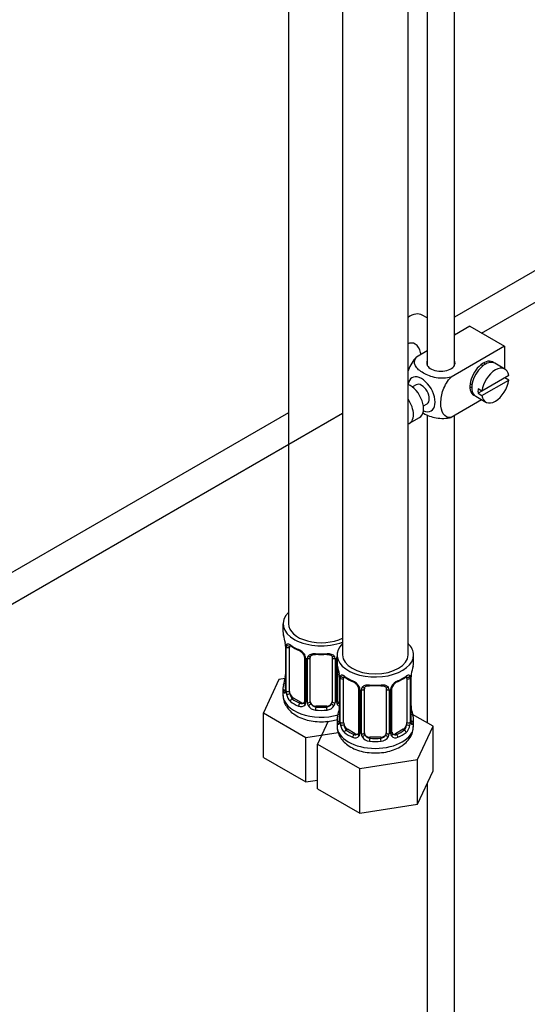
# Model space of a CAD drawing. Units: millimetres. Extents: x 0 to 1145, y 0 to 1749.
# Drawn here: x 316 to 409, y 180 to 361 of the extents above; entities that cross this region are included whole.
import ezdxf
from ezdxf import colors
from ezdxf.entities.mleader import LeaderData, LeaderLine
from ezdxf.math import Vec2, Vec3

# ---------------------------------------------------------------- set-up
doc = ezdxf.new("R2010")
doc.units = ezdxf.units.MM
doc.layers.add('DV7_Défaut', color=7, linetype='Continuous')
doc.layers.add('Défaut', color=7, linetype='Continuous')

# ---------------------------------------------------------------- blocks, each defined once
blk = doc.blocks.new('_DOT')
at = {"color": 0}
blk.add_line((0, 0), (-1, 0), dxfattribs=at)
at = {"color": 0, "const_width": 0.333}
blk.add_lwpolyline([(-0.1665, 0, 1), (0.1665, 0, 1)], format="xyb", close=True, dxfattribs=at)
blk = doc.blocks.new('SE6')
at = {"layer": 'DV7_Défaut', "color": 7, "linetype": 'Continuous'}
for p, q in [((395.48, 297.45), (395.48, 404.33)), ((365.06, 402.65), (365.06, 250.1)), ((390.48, 402.76), (390.48, 297.45)), ((374.96, 399.72), (374.96, 244.39)), ((386.96, 244.39), (386.96, 399.67)), ((477.93, 353.88), (395.48, 306.28)), ((400.43, 303.36), (480.43, 349.55)), ((390.48, 306.14), (389.57, 306.66)), ((398.28, 304.6), (395.48, 302.98)), ((395.71, 303.12), (395.48, 303.25)), ((398.28, 304.6), (404.65, 300.93)), ((387.21, 301.5), (386.96, 301.36)), ((390.48, 300.1), (388.48, 298.94)), ((404.65, 300.93), (394.84, 295.27)), ((404.65, 300.93), (404.65, 296.8)), ((404.7, 296.77), (402.86, 297.84)), ((400.68, 297.37), (400.32, 297.57)), ((398.32, 294.11), (398.68, 293.9)), ((405.4, 295.57), (400.5, 292.74)), ((400.5, 291.92), (405.4, 294.75)), ((405.4, 294.75), (404.69, 295.16)), ((388.44, 293.88), (387.76, 293.49)), ((400.5, 292.74), (399.79, 293.14)), ((400.5, 292.74), (399.79, 292.33)), ((399.79, 292.33), (400.5, 291.92)), ((400.44, 291.15), (394.84, 287.92)), ((399.36, 291.77), (401.2, 290.71)), ((365.06, 288.72), (287.74, 244.08)), ((290.25, 239.75), (374.96, 288.66)), ((389.76, 290.02), (390.44, 290.42)), ((387.23, 286.83), (389.07, 287.89)), ((390.48, 288.39), (390.48, 231.95)), ((395.48, 111.7), (395.48, 288.29)), ((364.06, 250.1), (364.06, 248.63)), ((364.51, 246.1), (364.51, 238.04)), ((364.54, 246.02), (364.54, 237.96)), ((364.65, 237.8), (364.65, 245.86)), ((365.26, 237.71), (365.26, 245.77)), ((368.01, 244), (368.01, 235.94)), ((368.24, 243.79), (368.24, 235.72)), ((368.52, 235.66), (368.52, 243.72)), ((369.06, 235.84), (369.06, 243.91)), ((373.06, 243.91), (373.06, 235.84)), ((373.6, 243.72), (373.6, 235.66)), ((373.87, 235.72), (373.87, 243.79)), ((373.96, 244.39), (373.96, 242.91)), ((387.96, 242.91), (387.96, 244.39)), ((374.11, 235.94), (374.11, 242.03)), ((364.43, 240.06), (363.3, 239.88)), ((374.41, 240.39), (374.41, 232.32)), ((374.44, 240.3), (374.44, 232.24)), ((374.55, 232.08), (374.55, 240.15)), ((375.16, 231.99), (375.16, 240.06)), ((386.76, 240.06), (386.76, 231.99)), ((387.37, 240.15), (387.37, 232.08)), ((387.48, 232.24), (387.48, 240.3)), ((387.51, 232.32), (387.51, 240.39)), ((363.3, 239.88), (360.46, 233.76)), ((364.06, 238.28), (364.06, 237.04)), ((377.91, 238.28), (377.91, 230.22)), ((378.96, 230.13), (378.96, 238.19)), ((382.96, 238.19), (382.96, 230.13)), ((384.01, 230.22), (384.01, 238.28)), ((365.97, 236.48), (365.74, 236.35)), ((367.38, 235.67), (365.97, 236.48)), ((378.14, 238.07), (378.14, 230.01)), ((378.42, 229.94), (378.42, 238.01)), ((383.5, 238.01), (383.5, 229.94)), ((383.77, 230.01), (383.77, 238.07)), ((367.38, 235.67), (367.15, 235.54)), ((370.06, 235.03), (370.06, 234.84)), ((372.06, 235.03), (370.06, 235.03)), ((372.06, 235.03), (372.06, 234.84)), ((360.46, 233.76), (368.22, 229.29)), ((360.46, 225.6), (360.46, 233.76)), ((391.55, 231.33), (387.79, 233.5)), ((372.31, 232.25), (370.36, 228.05)), ((373.96, 232.57), (373.96, 231.32)), ((387.96, 231.32), (387.96, 232.57)), ((388.72, 225.21), (391.55, 231.33)), ((391.55, 223.16), (391.55, 231.33)), ((368.22, 229.29), (374.16, 230.21)), ((368.22, 221.12), (368.22, 229.29)), ((375.87, 230.77), (375.64, 230.64)), ((377.28, 229.95), (375.87, 230.77)), ((377.28, 229.95), (377.05, 229.82)), ((379.96, 229.31), (379.96, 229.13)), ((381.96, 229.31), (379.96, 229.31)), ((381.96, 229.31), (381.96, 229.13)), ((386.05, 230.77), (384.64, 229.95)), ((384.64, 229.95), (384.86, 229.82)), ((386.05, 230.77), (386.28, 230.64)), ((370.36, 228.05), (378.12, 223.57)), ((370.36, 219.88), (370.36, 228.05)), ((360.46, 225.6), (368.22, 221.12)), ((378.12, 223.57), (388.72, 225.21)), ((388.72, 217.05), (388.72, 225.21)), ((378.12, 215.41), (378.12, 223.57)), ((388.72, 217.05), (391.55, 223.16)), ((368.22, 221.12), (370.36, 221.45)), ((390.48, 220.85), (390.48, 111.7)), ((370.36, 219.88), (378.12, 215.41)), ((378.12, 215.41), (388.72, 217.05))]:
    blk.add_line(p, q, dxfattribs=at)
for centre, radius, start, end in [((349.89, 243.82), 14.86, 10.7478, 16.3941), ((361.88, 246.1), 2.63, 0.1017, 10.1366), ((360.98, 245.98), 3.55, 0.6583, 9.9884), ((365.76, 245.91), 1.11, 160.4927, 182.2972), ((369.6, 251.43), 6.76, 232.5743, 247.3555), ((365.94, 243.08), 2.5, 29.8198, 66.9998), ((366.29, 243.5), 1.83, 27.7489, 67.1035), ((367.42, 244.03), 0.586, 357.2048, 32.9117), ((367.08, 243.77), 1.16, 1.0203, 28.275), ((369.3, 243.73), 0.785, 144.9712, 180.8641), ((372.82, 243.73), 0.785, 359.1311, 35.0336), ((375.03, 243.77), 1.16, 158.4818, 178.9861), ((359.79, 238.11), 14.86, 10.7478, 16.3941), ((402.13, 238.11), 14.86, 163.606, 169.2521), ((349.89, 243.09), 14.86, 343.6059, 349.2522), ((362.42, 240.77), 2.09, 349.5189, 1.0084), ((371.78, 240.38), 2.63, 0.1017, 10.1366), ((370.88, 240.26), 3.55, 0.6583, 9.9884), ((375.65, 240.19), 1.11, 160.4927, 182.2972), ((379.5, 245.71), 6.76, 232.5743, 247.3555), ((382.36, 245.81), 6.87, 292.7636, 307.3065), ((386.26, 240.19), 1.1, 357.6841, 19.526), ((391.03, 240.26), 3.55, 170.0079, 179.3454), ((389.64, 240.43), 2.13, 169.4477, 180.9556), ((375.84, 237.36), 2.5, 29.8198, 66.9998), ((376.19, 237.78), 1.83, 27.7489, 67.1035), ((377.32, 238.32), 0.586, 357.2048, 32.9117), ((376.98, 238.05), 1.16, 1.0203, 28.275), ((379.2, 238.02), 0.785, 144.9712, 180.8641), ((382.72, 238.02), 0.785, 359.1311, 35.0336), ((384.93, 238.05), 1.16, 151.7186, 178.9861), ((386.08, 237.36), 2.5, 113.0004, 150.18), ((384.63, 238.31), 0.612, 147.9538, 182.2411), ((385.75, 237.76), 1.85, 113.0957, 152.0096), ((363.52, 237.99), 0.993, 346.0755, 3.2089), ((363.24, 237.92), 1.29, 343.3385, 1.8084), ((367.54, 237.83), 2.89, 180.5093, 191.9483), ((367, 237.58), 2.32, 188.7542, 226.8152), ((367.36, 235.89), 0.972, 242.8666, 320.2121), ((367.43, 236.23), 0.746, 247.8303, 300.0634), ((367.75, 235.83), 0.236, 280.1535, 342.4729), ((367.47, 235.71), 0.779, 325.2937, 1.0277), ((369.62, 235.67), 1.1, 180.837, 209.4908), ((370.15, 236), 1.72, 210.2871, 265.0453), ((370.24, 236.04), 1.21, 206.8319, 261.5389), ((371.89, 236.03), 1.2, 278.249, 333.3802), ((371.97, 236), 1.72, 274.9548, 329.7127), ((372.5, 235.67), 1.1, 330.5042, 359.168), ((374.65, 235.71), 0.779, 178.9659, 214.7127), ((374.76, 235.89), 0.972, 219.7872, 248.4066), ((359.79, 237.37), 14.86, 343.6059, 349.2522), ((374.68, 236.21), 0.735, 217.7306, 239.8371), ((374.37, 235.88), 0.251, 166.7341, 223.5802), ((374.68, 236.21), 0.735, 239.8371, 247.9006), ((372.32, 235.05), 2.09, 349.5189, 1.0084), ((390.17, 235.1), 2.66, 180.1077, 190.5198), ((402.13, 237.37), 14.86, 190.7479, 196.394), ((373.42, 232.27), 0.993, 346.0755, 3.2089), ((373.14, 232.2), 1.29, 343.3385, 1.8084), ((377.44, 232.11), 2.89, 180.5093, 191.9483), ((376.9, 231.86), 2.32, 188.7542, 226.8152), ((385.02, 231.86), 2.32, 313.1842, 351.2464), ((384.47, 232.11), 2.89, 348.0493, 359.4931), ((388.77, 232.2), 1.29, 178.1771, 196.676), ((388.45, 232.27), 0.941, 176.3658, 194.4425), ((377.26, 230.17), 0.972, 242.8666, 320.2121), ((377.33, 230.51), 0.746, 247.8303, 300.0634), ((377.65, 230.12), 0.236, 280.1535, 342.4729), ((377.37, 229.99), 0.779, 325.2937, 1.0277), ((379.51, 229.96), 1.1, 180.837, 209.4908), ((380.05, 230.29), 1.72, 210.2871, 265.0453), ((380.14, 230.32), 1.21, 206.8319, 261.5389), ((381.79, 230.31), 1.2, 278.249, 333.3802), ((381.87, 230.29), 1.72, 274.9548, 329.7127), ((382.4, 229.96), 1.1, 330.5042, 359.168), ((384.55, 229.99), 0.779, 178.9659, 214.7127), ((384.66, 230.17), 0.972, 219.7872, 297.134), ((384.58, 230.5), 0.735, 217.7306, 239.8371), ((384.27, 230.17), 0.251, 166.7341, 223.5802), ((384.58, 230.5), 0.735, 239.8371, 292.8078)]:
    blk.add_arc(centre, radius, start, end, dxfattribs=at)
for centre, major_axis, ratio, start_param, end_param in [((387.32, 302.76), (2.25, 3.9), 0.57735, 0, 0.900031), ((392.98, 297.87), (-2.6, 0), 0.57735, 6.004938, 6.283185), ((392.98, 297.87), (-2.6, 0), 0.57735, 0, 3.419839), ((400.76, 295.01), (-1.75, -3.03), 0.57735, 3.040405, 6.283185), ((401.11, 294.8), (1.75, 3.03), 0.57735, 0, 3.141593), ((399.7, 295.62), (1.25, 2.17), 0.57735, 0, 0.141897), ((399.7, 295.62), (1.25, 2.17), 0.57735, 6.141288, 6.283185), ((399.7, 295.62), (1.7, 2.94), 0.57735, -0.389872, -0.267297), ((402.95, 293.74), (-1.75, -3.03), 0.57735, 2.499542, 5.35444), ((389.44, 292.15), (1.75, -3.03), 0.57735, 0, 3.79273), ((389.44, 292.15), (-1, 1.73), 0.57735, 3.141593, 6.283185), ((402.95, 293.74), (1.75, 3.03), 0.57735, 2.499542, 5.35444), ((387.32, 290.93), (1.75, -3.03), 0.57735, 0, 2.503792), ((399.7, 295.62), (1.25, 2.17), 0.57735, 2.999696, 3.28349), ((399.7, 295.62), (1.7, 2.94), 0.57735, 3.408889, 3.531465), ((402.24, 294.15), (-1.75, -3.03), 0.57735, 5.35444, 5.641135), ((385.48, 289.86), (-1.75, 3.03), 0.57735, 2.994449, 4.859532), ((400.76, 295.01), (-1.75, -3.03), 0.57735, 0, 0.101188), ((389.44, 292.15), (1.75, -3.03), 0.57735, 5.632048, 6.283185), ((371.06, 250.1), (7, 0), 0.57735, 2.600493, 5.303243), ((371.06, 250.1), (6, 0), 0.57735, 3.141593, 5.419863), ((371.06, 248.63), (7, 0), 0.57735, 3.141593, 3.293694), ((364.91, 246.1), (0.4, 0), 0.57735, 3.136629, 3.513239), ((365.02, 245.96), (0.4, 0), 0.57735, 3.555344, 5.371005), ((365.08, 246.37), (0.373, -0.146), 0.85055, 3.855675, 5.740852), ((365.97, 245.36), (-0.5, 0.866), 0.57735, 0.338885, 0.785398), ((371.06, 248.63), (-7, 0), 0.57735, 0.633297, 0.937499), ((365.74, 246.38), (0.247, 0.314), 0.658162, 2.44473, 3.142145), ((367.15, 245.56), (0.156, 0.368), 0.483207, 2.29088, 3.141114), ((380.96, 244.39), (7, 0), 0.57735, 2.600493, 6.283185), ((380.96, 244.39), (7, 0), 0.57735, 0, 0.5411), ((367.15, 245.56), (0.156, 0.368), 0.483207, 3.141114, 3.163278), ((368.28, 244.53), (0.359, 0.176), 0.358003, 3.116917, 4.05706), ((368.41, 244), (0.4, 0), 0.57735, 3.130104, 4.298637), ((368.66, 243.94), (0.4, 0), 0.57735, 4.340743, 6.156403), ((368.8, 244.4), (-0.332, 0.222), 0.641506, 1.587428, 3.143033), ((370.06, 243.91), (-1, 0), 0.816497, 6.158669, 6.283185), ((371.06, 248.63), (-7, 0), 0.57735, 1.418695, 1.722897), ((370.06, 244.86), (0.035, 0.398), 0.123712, 2.191761, 3.14596), ((370.06, 244.86), (0.035, 0.398), 0.123712, 3.14596, 3.762557), ((371.06, 248.3), (6.6, 0), 0.57735, 4.560288, 4.86449), ((372.06, 244.86), (-0.035, 0.398), 0.123712, 2.520628, 3.1227), ((372.06, 244.86), (-0.035, 0.398), 0.123712, 3.1227, 4.091425), ((373.32, 244.4), (0.332, 0.222), 0.641506, 3.145739, 4.695758), ((373.46, 243.94), (-0.4, 0), 0.57735, 0.126783, 1.942443), ((373.71, 244), (-0.4, 0), 0.57735, 1.984548, 2.233127), ((380.96, 244.39), (6, 0), 0.57735, 3.141593, 6.283185), ((380.96, 242.91), (7, 0), 0.57735, 3.141593, 3.293694), ((380.96, 242.91), (-7, 0), 0.57735, 2.989492, 3.141593), ((364.86, 240.24), (0.395, -0.063), 0.166114, 2.853764, 3.653865), ((374.81, 240.39), (0.4, 0), 0.57735, 3.136629, 3.513239), ((374.92, 240.24), (0.4, 0), 0.57735, 3.555344, 5.371005), ((374.97, 240.66), (0.373, -0.146), 0.85055, 3.855675, 5.740852), ((375.87, 239.65), (-0.5, 0.866), 0.57735, 0.338885, 0.785398), ((380.96, 242.91), (-7, 0), 0.57735, 0.633297, 0.937499), ((375.64, 240.66), (0.247, 0.314), 0.658162, 2.44473, 3.142145), ((380.96, 242.91), (7, 0), 0.57735, 5.345686, 5.649888), ((386.28, 240.66), (-0.247, 0.314), 0.658162, 3.141, 3.838456), ((386.94, 240.66), (-0.373, -0.146), 0.85055, 0.542333, 2.42751), ((386.05, 239.65), (0.5, 0.866), 0.57735, 5.497787, 5.9443), ((387, 240.24), (-0.4, 0), 0.57735, 0.912181, 2.727841), ((387.11, 240.39), (-0.4, 0), 0.57735, 2.769946, 3.141593), ((387.11, 240.39), (-0.4, 0), 0.57735, 3.141593, 3.161918), ((371.06, 238.28), (7, 0), 0.57735, 2.989492, 3.293694), ((364.54, 238.86), (0.387, -0.103), 0.80707, 1.846723, 3.352676), ((371.06, 238.61), (6.6, 0), 0.57735, 3.017713, 3.265472), ((377.05, 239.84), (0.156, 0.368), 0.483207, 2.29088, 3.141114), ((377.05, 239.84), (0.156, 0.368), 0.483207, 3.141114, 3.163278), ((378.17, 238.81), (0.359, 0.176), 0.358003, 3.116917, 4.05706), ((378.31, 238.28), (0.4, 0), 0.57735, 3.130104, 4.298637), ((378.56, 238.22), (0.4, 0), 0.57735, 4.340743, 6.156403), ((378.7, 238.69), (-0.332, 0.222), 0.641506, 1.587428, 3.143033), ((379.96, 238.19), (-1, 0), 0.816497, 6.158669, 6.283185), ((380.96, 242.91), (-7, 0), 0.57735, 1.418695, 1.722897), ((379.96, 239.15), (0.035, 0.398), 0.123712, 2.191761, 3.14596), ((379.96, 239.15), (0.035, 0.398), 0.123712, 3.14596, 3.762557), ((380.96, 242.59), (6.6, 0), 0.57735, 4.560288, 4.86449), ((381.96, 239.15), (-0.035, 0.398), 0.123712, 2.520628, 3.1227), ((381.96, 239.15), (-0.035, 0.398), 0.123712, 3.1227, 4.091425), ((383.22, 238.69), (0.332, 0.222), 0.641506, 3.145739, 4.695758), ((383.36, 238.22), (-0.4, 0), 0.57735, 0.126783, 1.942443), ((383.61, 238.28), (-0.4, 0), 0.57735, 1.984548, 3.154502), ((383.74, 238.81), (-0.359, 0.176), 0.358003, 2.226125, 3.16072), ((384.86, 239.84), (-0.156, 0.368), 0.483207, 3.122335, 3.992305), ((371.06, 237.04), (7, 0), 0.57735, 3.141593, 5.16731), ((364.54, 237.7), (-0.387, -0.103), 0.80707, 4.501306, 6.072102), ((364.86, 237.62), (0.381, -0.123), 0.86268, 3.13005, 3.728142), ((364.91, 238.04), (0.4, 0), 0.57735, 3.117666, 3.141593), ((364.91, 238.04), (0.4, 0), 0.57735, 3.141593, 3.513239), ((365.02, 237.89), (-0.4, 0), 0.57735, 0.413752, 2.229412), ((365.08, 237.32), (-0.392, -0.078), 0.178244, 0.357599, 2.242775), ((365.97, 237.3), (-0.5, 0.866), 0.57735, 0.785398, 1.231911), ((365.97, 237.3), (0.5, -0.866), 0.57735, 4.373504, 5.497787), ((365.74, 236.03), (-0.247, -0.314), 0.658162, 4.015526, 5.586322), ((371.06, 238.61), (-6.6, 0), 0.57735, 0.633297, 0.937499), ((371.06, 238.28), (-7, 0), 0.57735, 0.633297, 0.937499), ((367.15, 235.21), (-0.156, -0.368), 0.483207, 3.861676, 5.432473), ((367.38, 236.48), (-0.5, 0.866), 0.57735, 2.356194, 3.141593), ((368.28, 235.48), (0.333, -0.222), 0.670791, 3.120372, 4.652076), ((368.41, 235.94), (0.4, 0), 0.57735, 3.141593, 4.298637), ((368.66, 235.87), (-0.4, 0), 0.57735, 1.19915, 3.01481), ((368.8, 235.35), (-0.355, -0.185), 0.387288, 0.98259, 2.867767), ((370.06, 235.84), (1, 0), 0.816497, 3.141593, 3.588106), ((370.06, 235.84), (-1, 0), 0.816497, 0.446513, 1.570796), ((370.06, 234.51), (-0.035, -0.398), 0.123712, 3.762557, 5.333353), ((371.06, 238.61), (-6.6, 0), 0.57735, 1.418695, 1.722897), ((372.06, 235.84), (1, 0), 0.816497, 4.712389, 5.836672), ((372.06, 234.51), (0.035, -0.398), 0.123712, 0.949832, 2.520628), ((372.06, 235.84), (1, 0), 0.816497, 5.836672, 6.283185), ((373.32, 235.35), (0.355, -0.185), 0.387288, 3.415419, 5.300595), ((373.46, 235.87), (0.4, 0), 0.57735, 3.268375, 5.084035), ((373.71, 235.94), (-0.4, 0), 0.57735, 1.984548, 3.141593), ((373.84, 235.48), (-0.333, -0.222), 0.670791, 1.631109, 3.171389), ((374.74, 236.48), (0.5, 0.866), 0.57735, 3.141593, 3.446423), ((374.76, 234.52), (0.395, -0.063), 0.166114, 2.853764, 3.653865), ((387.16, 234.52), (-0.395, -0.063), 0.166114, 2.62932, 3.429422), ((371.06, 238.28), (7, 0), 0.57735, 4.560288, 4.86449), ((380.96, 232.57), (7, 0), 0.57735, 2.989492, 3.293694), ((374.43, 233.14), (0.387, -0.103), 0.80707, 1.846723, 3.352676), ((380.96, 232.89), (6.6, 0), 0.57735, 3.017713, 3.265472), ((387.48, 233.14), (-0.387, -0.103), 0.80707, 2.93051, 4.436462), ((380.96, 232.89), (-6.6, 0), 0.57735, 3.017713, 3.265472), ((380.96, 232.57), (-7, 0), 0.57735, 2.989492, 3.293694), ((380.96, 231.32), (7, 0), 0.57735, 3.141593, 6.283185), ((374.43, 231.99), (-0.387, -0.103), 0.80707, 4.501306, 6.072102), ((374.76, 231.91), (0.381, -0.123), 0.86268, 3.13005, 3.728142), ((374.81, 232.32), (0.4, 0), 0.57735, 3.117666, 3.141593), ((374.81, 232.32), (0.4, 0), 0.57735, 3.141593, 3.513239), ((374.92, 232.18), (-0.4, 0), 0.57735, 0.413752, 2.229412), ((374.97, 231.61), (-0.392, -0.078), 0.178244, 0.357599, 2.242775), ((375.87, 231.59), (-0.5, 0.866), 0.57735, 0.785398, 1.231911), ((375.87, 231.59), (0.5, -0.866), 0.57735, 4.373504, 5.497787), ((386.05, 231.59), (0.5, 0.866), 0.57735, 3.926991, 5.051274), ((386.05, 231.59), (0.5, 0.866), 0.57735, 5.051274, 5.497787), ((386.94, 231.61), (0.392, -0.078), 0.178244, 4.04041, 5.925586), ((387, 232.18), (0.4, 0), 0.57735, 4.053773, 5.869434), ((387.11, 232.32), (-0.4, 0), 0.57735, 2.769946, 3.141593), ((387.48, 231.99), (0.387, -0.103), 0.80707, 0.211083, 1.781879), ((387.11, 232.32), (-0.4, 0), 0.57735, 3.141593, 3.162557), ((387.16, 231.91), (-0.381, -0.123), 0.86268, 2.555043, 3.150712), ((375.64, 230.31), (-0.247, -0.314), 0.658162, 4.015526, 5.586322), ((380.96, 232.57), (-7, 0), 0.57735, 0.633297, 0.937499), ((380.96, 232.89), (-6.6, 0), 0.57735, 0.633297, 0.937499), ((377.05, 229.49), (-0.156, -0.368), 0.483207, 3.861676, 5.432473), ((377.28, 230.77), (-0.5, 0.866), 0.57735, 2.356194, 3.141593), ((378.17, 229.76), (0.333, -0.222), 0.670791, 3.120372, 4.652076), ((378.31, 230.22), (0.4, 0), 0.57735, 3.141593, 4.298637), ((378.56, 230.16), (-0.4, 0), 0.57735, 1.19915, 3.01481), ((378.7, 229.64), (-0.355, -0.185), 0.387288, 0.98259, 2.867767), ((379.96, 230.13), (1, 0), 0.816497, 3.141593, 3.588106), ((379.96, 230.13), (-1, 0), 0.816497, 0.446513, 1.570796), ((379.96, 228.8), (-0.035, -0.398), 0.123712, 3.762557, 5.333353), ((380.96, 232.89), (-6.6, 0), 0.57735, 1.418695, 1.722897), ((381.96, 230.13), (1, 0), 0.816497, 4.712389, 5.836672), ((381.96, 228.8), (0.035, -0.398), 0.123712, 0.949832, 2.520628), ((381.96, 230.13), (1, 0), 0.816497, 5.836672, 6.283185), ((383.22, 229.64), (0.355, -0.185), 0.387288, 3.415419, 5.300595), ((383.36, 230.16), (0.4, 0), 0.57735, 3.268375, 5.084035), ((383.61, 230.22), (-0.4, 0), 0.57735, 1.984548, 3.141593), ((383.74, 229.76), (-0.333, -0.222), 0.670791, 1.631109, 3.171389), ((384.64, 230.77), (0.5, 0.866), 0.57735, 3.141593, 3.926991), ((380.96, 232.89), (6.6, 0), 0.57735, 5.345686, 5.649888), ((384.86, 229.49), (0.156, -0.368), 0.483207, 0.850713, 2.421509), ((380.96, 232.57), (7, 0), 0.57735, 5.345686, 5.649888), ((386.28, 230.31), (0.247, -0.314), 0.658162, 0.696863, 2.267659), ((380.96, 232.57), (7, 0), 0.57735, 4.560288, 4.86449)]:
    blk.add_ellipse(centre, major_axis=major_axis, ratio=ratio, start_param=start_param, end_param=end_param, dxfattribs=at)
for points, knots in [([(389.34, 299.44), (389.32, 299.56), (389.29, 299.68), (389.07, 300.45), (388.76, 301.06), (387.86, 301.58), (387.38, 301.59), (386.95, 301.43)], [0, 0, 0, 0, 0.088908, 0.088908, 0.592124, 0.592124, 1, 1, 1, 1]), ([(388.48, 298.94), (387.85, 298.33), (387.34, 297.47), (387, 296.52), (386.97, 296.42), (386.93, 296.32)], [0, 0, 0, 0, 0.893887, 0.893887, 1, 1, 1, 1]), ([(394.84, 295.27), (394, 295.03), (393, 295.02), (391.22, 295.34), (390.44, 295.65), (389.12, 296.41), (388.59, 296.86), (388.04, 297.89), (388.07, 298.46), (388.48, 298.94)], [0, 0, 0, 0, 0.25, 0.25, 0.5, 0.5, 0.75, 0.75, 1, 1, 1, 1]), ([(394.84, 287.92), (394.21, 287.8), (393.71, 288.07), (393.09, 289.07), (392.97, 289.76), (392.97, 291.29), (393.1, 292.12), (393.71, 293.81), (394.22, 294.67), (394.84, 295.27)], [0, 0, 0, 0, 0.25, 0.25, 0.5, 0.5, 0.75, 0.75, 1, 1, 1, 1]), ([(389.62, 288.77), (389.68, 288.74), (389.74, 288.7), (390.46, 288.29), (391.24, 287.98), (393.01, 287.67), (394.01, 287.68), (394.84, 287.92)], [0, 0, 0, 0, 0.042593, 0.042593, 0.521297, 0.521297, 1, 1, 1, 1]), ([(364.71, 246.28), (364.74, 246.34), (364.78, 246.39), (364.87, 246.45), (364.92, 246.46), (365.04, 246.45), (365.11, 246.43), (365.25, 246.36), (365.33, 246.3), (365.42, 246.24)], [0, 0, 0, 0, 0.25, 0.25, 0.5, 0.5, 0.75, 0.75, 1, 1, 1, 1]), ([(365.31, 246.17), (365.31, 246.17), (365.31, 246.17), (365.37, 246.15), (365.45, 246.09), (365.49, 246.06)], [0, 0, 0, 0, 0.124626, 0.580991, 1, 1, 1, 1]), ([(368.66, 244.18), (368.72, 244.27), (368.8, 244.35), (368.99, 244.47), (369.1, 244.52), (369.33, 244.6), (369.46, 244.62), (369.72, 244.65), (369.86, 244.65), (370, 244.64)], [0, 0, 0, 0, 0.25, 0.25, 0.5, 0.5, 0.75, 0.75, 1, 1, 1, 1]), ([(369.13, 244.18), (369.14, 244.19), (369.18, 244.26), (369.34, 244.38), (369.64, 244.46), (369.9, 244.49), (370.02, 244.47), (370.02, 244.46)], [0, 0, 0, 0, 0.081352, 0.393028, 0.682296, 0.990725, 1, 1, 1, 1]), ([(372.09, 244.46), (372.14, 244.47), (372.29, 244.48), (372.56, 244.45), (372.83, 244.34), (372.97, 244.23), (373, 244.16), (373, 244.14)], [0, 0, 0, 0, 0.088071, 0.364456, 0.643637, 0.922671, 1, 1, 1, 1]), ([(372.12, 244.64), (372.26, 244.65), (372.39, 244.65), (372.66, 244.62), (372.79, 244.6), (373.02, 244.52), (373.13, 244.47), (373.32, 244.35), (373.4, 244.27), (373.46, 244.18)], [0, 0, 0, 0, 0.25, 0.25, 0.5, 0.5, 0.75, 0.75, 1, 1, 1, 1]), ([(374.61, 240.56), (374.64, 240.63), (374.68, 240.67), (374.77, 240.73), (374.82, 240.74), (374.94, 240.73), (375.01, 240.71), (375.15, 240.64), (375.23, 240.59), (375.32, 240.52)], [0, 0, 0, 0, 0.25, 0.25, 0.5, 0.5, 0.75, 0.75, 1, 1, 1, 1]), ([(375.21, 240.45), (375.21, 240.45), (375.21, 240.45), (375.27, 240.43), (375.35, 240.38), (375.39, 240.34)], [0, 0, 0, 0, 0.124626, 0.580991, 1, 1, 1, 1]), ([(386.52, 240.34), (386.55, 240.36), (386.62, 240.42), (386.69, 240.45), (386.71, 240.45), (386.71, 240.45)], [0, 0, 0, 0, 0.215385, 0.698273, 1, 1, 1, 1]), ([(386.6, 240.52), (386.68, 240.59), (386.76, 240.64), (386.91, 240.71), (386.98, 240.73), (387.1, 240.74), (387.15, 240.73), (387.24, 240.67), (387.28, 240.63), (387.31, 240.56)], [0, 0, 0, 0, 0.25, 0.25, 0.5, 0.5, 0.75, 0.75, 1, 1, 1, 1]), ([(378.56, 238.47), (378.62, 238.56), (378.7, 238.63), (378.89, 238.76), (379, 238.81), (379.23, 238.88), (379.36, 238.91), (379.62, 238.93), (379.76, 238.93), (379.9, 238.92)], [0, 0, 0, 0, 0.25, 0.25, 0.5, 0.5, 0.75, 0.75, 1, 1, 1, 1]), ([(379.03, 238.46), (379.04, 238.48), (379.08, 238.55), (379.24, 238.66), (379.54, 238.75), (379.79, 238.77), (379.92, 238.75), (379.92, 238.75)], [0, 0, 0, 0, 0.081352, 0.393028, 0.682296, 0.990725, 1, 1, 1, 1]), ([(381.99, 238.74), (382.04, 238.75), (382.19, 238.77), (382.46, 238.73), (382.73, 238.63), (382.86, 238.52), (382.9, 238.45), (382.9, 238.43)], [0, 0, 0, 0, 0.088071, 0.364456, 0.643637, 0.922671, 1, 1, 1, 1]), ([(382.02, 238.92), (382.16, 238.93), (382.29, 238.93), (382.56, 238.91), (382.69, 238.88), (382.92, 238.81), (383.03, 238.76), (383.22, 238.63), (383.3, 238.56), (383.36, 238.47)], [0, 0, 0, 0, 0.25, 0.25, 0.5, 0.5, 0.75, 0.75, 1, 1, 1, 1]), ([(364.1, 236.99), (364.1, 236.7), (364.11, 236.13), (364.5, 235.19), (365.14, 234.3), (366.03, 233.53), (367.15, 232.9), (368.49, 232.43), (369.95, 232.17), (371.48, 232.12), (372.85, 232.28), (373.71, 232.48), (374.05, 232.59)], [0, 0, 0, 0, 0.068197, 0.162876, 0.258013, 0.358156, 0.465189, 0.577021, 0.689583, 0.801874, 0.91459, 1, 1, 1, 1]), ([(364.48, 237.54), (364.46, 237.48), (364.43, 237.44), (364.37, 237.38), (364.34, 237.38), (364.27, 237.4), (364.24, 237.43), (364.19, 237.52), (364.16, 237.59), (364.14, 237.67)], [0, 0, 0, 0, 0.25, 0.25, 0.5, 0.5, 0.75, 0.75, 1, 1, 1, 1]), ([(364.48, 237.76), (364.48, 237.75), (364.47, 237.73), (364.47, 237.73), (364.47, 237.73)], [0, 0, 0, 0, 0.745818, 1, 1, 1, 1]), ([(365.33, 237.32), (365.34, 237.22), (365.36, 237.13), (365.41, 236.94), (365.44, 236.85), (365.54, 236.59), (365.63, 236.45), (365.74, 236.35)], [0, 0, 0, 0, 0.25, 0.25, 0.5, 0.5, 1, 1, 1, 1]), ([(373.99, 231.27), (374, 230.99), (374.01, 230.41), (374.4, 229.47), (375.04, 228.58), (375.93, 227.81), (377.05, 227.18), (378.39, 226.72), (379.85, 226.46), (381.38, 226.41), (382.88, 226.57), (384.31, 226.95), (385.07, 227.33), (385.49, 227.55)], [0, 0, 0, 0, 0.060035, 0.143383, 0.227133, 0.31529, 0.409513, 0.507961, 0.607051, 0.705902, 0.805128, 0.905509, 1, 1, 1, 1]), ([(374.38, 231.83), (374.36, 231.76), (374.33, 231.72), (374.27, 231.67), (374.24, 231.66), (374.17, 231.68), (374.14, 231.71), (374.09, 231.81), (374.06, 231.87), (374.04, 231.95)], [0, 0, 0, 0, 0.25, 0.25, 0.5, 0.5, 0.75, 0.75, 1, 1, 1, 1]), ([(374.38, 232.04), (374.38, 232.03), (374.37, 232.02), (374.37, 232.01), (374.37, 232.01)], [0, 0, 0, 0, 0.745818, 1, 1, 1, 1]), ([(375.23, 231.6), (375.24, 231.5), (375.26, 231.41), (375.31, 231.22), (375.34, 231.13), (375.44, 230.88), (375.53, 230.73), (375.64, 230.64)], [0, 0, 0, 0, 0.25, 0.25, 0.5, 0.5, 1, 1, 1, 1]), ([(385.49, 227.55), (385.74, 227.7), (386.27, 228.03), (387.03, 228.75), (387.62, 229.68), (387.94, 230.58), (387.92, 231.09), (387.91, 231.3)], [0, 0, 0, 0, 0.158793, 0.411222, 0.647615, 0.874282, 1, 1, 1, 1]), ([(386.28, 230.64), (386.33, 230.68), (386.38, 230.74), (386.47, 230.88), (386.51, 230.96), (386.61, 231.21), (386.66, 231.41), (386.69, 231.6)], [0, 0, 0, 0, 0.25, 0.25, 0.5, 0.5, 1, 1, 1, 1]), ([(387.88, 231.95), (387.86, 231.87), (387.83, 231.81), (387.77, 231.71), (387.74, 231.68), (387.68, 231.66), (387.65, 231.67), (387.59, 231.72), (387.56, 231.76), (387.53, 231.83)], [0, 0, 0, 0, 0.25, 0.25, 0.5, 0.5, 0.75, 0.75, 1, 1, 1, 1]), ([(387.55, 232.01), (387.55, 232.01), (387.54, 232.01), (387.54, 232.03), (387.54, 232.04)], [0, 0, 0, 0, 0.634271, 1, 1, 1, 1])]:
    blk.add_open_spline(points, degree=3, knots=knots, dxfattribs=at)
for points in [[(369.08, 244.01), (369.08, 244.09), (369.1, 244.14), (369.14, 244.17)], [(372.98, 244.17), (373.03, 244.14), (373.05, 244.06), (373.05, 243.93)], [(378.98, 238.29), (378.98, 238.37), (379, 238.43), (379.04, 238.46)], [(382.88, 238.46), (382.93, 238.42), (382.95, 238.34), (382.94, 238.22)], [(368, 235.94), (368, 235.81), (367.98, 235.73), (367.93, 235.71)], [(377.9, 230.22), (377.9, 230.09), (377.88, 230.02), (377.83, 229.99)]]:
    blk.add_open_spline(points, degree=3, dxfattribs=at)

msp = doc.modelspace()

# ---------------------------------------------------------------- block references
at = {"layer": 'Défaut'}
msp.add_blockref('SE6', (0, 0), dxfattribs=at)

# ---------------------------------------------------------------- leaders
at = {"layer": 'Défaut', "color": 7, "linetype": 'Continuous'}
ml = msp.add_multileader_mtext('Standard', dxfattribs=at)
ml.set_content('{\\pxsm0.9;\\fSolid Edge ISO|b1||i0||c0|p34;\\W1.;19/06/2018\\P}', color=256)
ml.set_leader_properties()
ml.set_arrow_properties(name='DOT')
ml.build(insert=Vec2(0, 0))
ml.multileader.update_dxf_attribs({"leader_type": 0, "dogleg_length": 0, "arrow_head_size": 12})
ctx = ml.context
ctx.base_point, ctx.char_height, ctx.arrow_head_size, ctx.landing_gap_size = Vec3(1038.04, 1741.87), 12, 12, 4.2
notes = []
notes.append((ctx, [(0, (0, 0, 0), (0, 0), (1, 0), 1, [])]))
ctx.mtext.insert = Vec3(1040.04, 1747.99)
ml = msp.add_multileader_mtext('Standard', dxfattribs=at)
ml.set_content('{\\pxsm0.9;\\fArial|b1||i0||c0|p34;\\W1.;6500/W\\P}', color=256)
ml.set_leader_properties()
ml.set_arrow_properties(name='DOT')
ml.build(insert=Vec2(0, 0))
ml.multileader.update_dxf_attribs({"leader_type": 0, "dogleg_length": 0, "arrow_head_size": 12})
ctx = ml.context
ctx.base_point, ctx.char_height, ctx.arrow_head_size, ctx.landing_gap_size = Vec3(318.92, 1741.7), 12, 12, 4.2
notes.append((ctx, [(0, (0, 0, 0), (0, 0), (1, 0), 1, [])]))
ctx.mtext.insert = Vec3(320.92, 1747.8)
for ctx, leaders in notes:
    for number, flags, end, landing, length, lines in leaders:
        leader = LeaderData()
        leader.index, (leader.has_last_leader_line, leader.has_dogleg_vector, leader.attachment_direction) = number, flags
        leader.last_leader_point, leader.dogleg_vector, leader.dogleg_length = Vec3(end), Vec3(landing), length
        for number, points, colour, breaks in lines:
            line = LeaderLine()
            line.index, line.vertices, line.color, line.breaks = number, Vec3.list(points), colors.encode_raw_color(colour), breaks
            leader.lines.append(line)
        ctx.leaders.append(leader)

doc.saveas('drawing.dxf')
